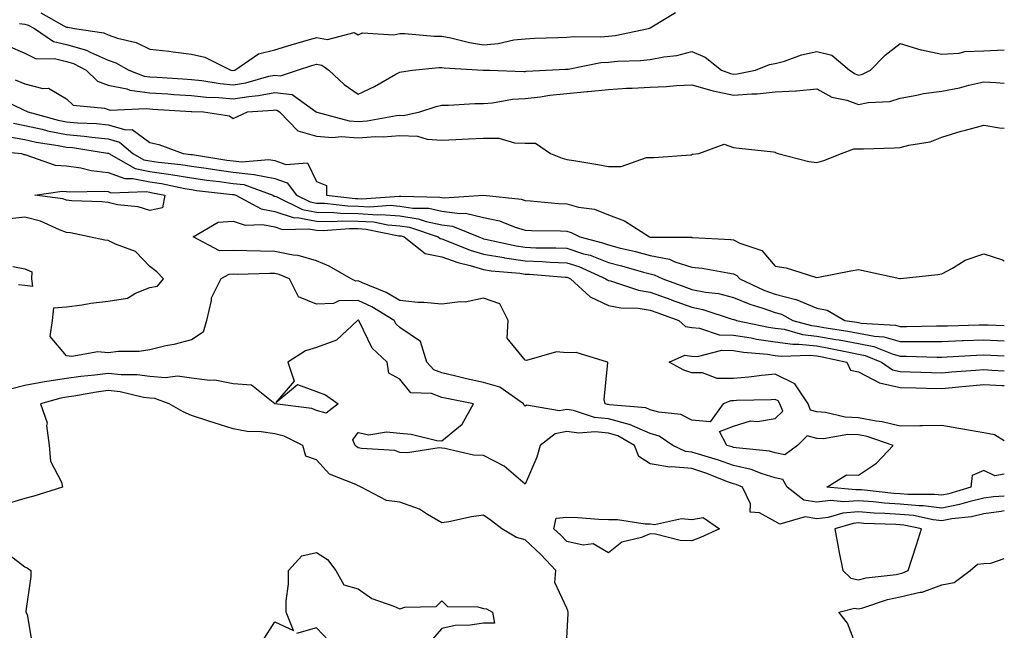
# Model space of a CAD drawing. Units: inches. Extents: x 1037123 to 1039763, y 7223978 to 7226618.
# Drawn here: x 1039527 to 1039763, y 7224838 to 7224984 of the extents above; entities that cross this region are included whole.
import ezdxf

# ---------------------------------------------------------------- set-up
doc = ezdxf.new("R2010")
doc.units = ezdxf.units.IN
doc.header["$MEASUREMENT"] = 0
doc.layers.add('Contour_10377223', color=7, linetype='Continuous', true_color=0x8e85d1)

msp = doc.modelspace()

# ---------------------------------------------------------------- linework, layer by layer
at = {"layer": 'Contour_10377223'}
for points in [[(1039531.88, 7224985.75, 2792), (1039537.41, 7224982.56, 2792), (1039538.05, 7224982.31, 2792), (1039538.4, 7224982.27, 2792), (1039540, 7224981.92, 2792), (1039547.01, 7224980.88, 2792), (1039548.05, 7224980.44, 2792), (1039550.32, 7224979.65, 2792), (1039554.75, 7224978.62, 2792), (1039558.05, 7224977.02, 2792), (1039562.62, 7224976.49, 2792), (1039563.62, 7224976.35, 2792), (1039568.05, 7224975.81, 2792), (1039571.23, 7224975.1, 2792), (1039577.48, 7224971.92, 2792), (1039577.97, 7224971.84, 2792), (1039578.05, 7224971.82, 2792), (1039578.13, 7224971.84, 2792), (1039578.4, 7224971.92, 2792), (1039584.09, 7224975.88, 2792), (1039588.05, 7224976.84, 2792), (1039591.92, 7224978.05, 2792), (1039595.02, 7224978.89, 2792), (1039598.05, 7224979.77, 2792), (1039600.63, 7224979.34, 2792), (1039607.09, 7224980.96, 2792), (1039608.05, 7224980.47, 2792), (1039609.05, 7224980.92, 2792), (1039616.6, 7224980.47, 2792), (1039618.05, 7224980.79, 2792), (1039619.18, 7224980.79, 2792), (1039626.21, 7224980.08, 2792), (1039628.05, 7224980.1, 2792), (1039630.26, 7224979.71, 2792), (1039634.69, 7224978.56, 2792), (1039638.05, 7224978.07, 2792), (1039641.6, 7224978.37, 2792), (1039645.34, 7224979.21, 2792), (1039648.05, 7224979.5, 2792), (1039650.35, 7224979.62, 2792), (1039655.9, 7224979.77, 2792), (1039658.05, 7224979.87, 2792), (1039659.91, 7224980.06, 2792), (1039666.12, 7224979.99, 2792), (1039668.05, 7224980.14, 2792), (1039669.67, 7224980.3, 2792), (1039677.66, 7224981.92, 2792), (1039677.93, 7224982.04, 2792), (1039678.05, 7224982.12, 2792), (1039678.48, 7224982.35, 2792), (1039684.14, 7224985.83, 2792)], [(1039526.78, 7224983.19, 2791), (1039528.05, 7224982.97, 2791), (1039528.89, 7224982.76, 2791), (1039530.37, 7224981.92, 2791), (1039534.98, 7224978.85, 2791), (1039538.05, 7224978.11, 2791), (1039542.85, 7224976.72, 2791), (1039543.73, 7224976.24, 2791), (1039548.05, 7224974.36, 2791), (1039549.87, 7224973.74, 2791), (1039552.99, 7224971.92, 2791), (1039556.66, 7224970.53, 2791), (1039558.05, 7224970.34, 2791), (1039559.73, 7224970.24, 2791), (1039566, 7224969.87, 2791), (1039568.05, 7224969.73, 2791), (1039570.49, 7224969.48, 2791), (1039574.89, 7224968.76, 2791), (1039578.05, 7224968.44, 2791), (1039581.04, 7224968.93, 2791), (1039586.62, 7224970.49, 2791), (1039588.05, 7224970.79, 2791), (1039589.36, 7224970.61, 2791), (1039593.44, 7224971.92, 2791), (1039596.9, 7224973.07, 2791), (1039598.05, 7224973.42, 2791), (1039599.32, 7224973.19, 2791), (1039601, 7224971.92, 2791), (1039604.67, 7224968.54, 2791), (1039608.05, 7224966.18, 2791), (1039611.92, 7224968.05, 2791), (1039617.09, 7224970.96, 2791), (1039618.05, 7224971.47, 2791), (1039618.4, 7224971.57, 2791), (1039621.08, 7224971.92, 2791), (1039627.39, 7224972.58, 2791), (1039628.05, 7224972.58, 2791), (1039628.62, 7224972.49, 2791), (1039638.01, 7224971.96, 2791), (1039638.09, 7224971.96, 2791), (1039639.5, 7224971.92, 2791), (1039647.78, 7224971.65, 2791), (1039648.05, 7224971.67, 2791), (1039648.28, 7224971.69, 2791), (1039653.15, 7224971.92, 2791), (1039657.78, 7224972.19, 2791), (1039658.05, 7224972.21, 2791), (1039658.36, 7224972.23, 2791), (1039666.21, 7224973.76, 2791), (1039668.05, 7224973.91, 2791), (1039670.26, 7224974.13, 2791), (1039675.73, 7224974.24, 2791), (1039678.05, 7224974.52, 2791), (1039681.31, 7224975.18, 2791), (1039684.48, 7224975.49, 2791), (1039688.05, 7224976.45, 2791), (1039691.23, 7224975.1, 2791), (1039695.2, 7224971.92, 2791), (1039697.29, 7224971.16, 2791), (1039698.05, 7224971, 2791), (1039698.91, 7224971.06, 2791), (1039703.36, 7224971.92, 2791), (1039706.64, 7224973.33, 2791), (1039708.05, 7224973.52, 2791), (1039710.28, 7224974.15, 2791), (1039714.32, 7224975.65, 2791), (1039718.05, 7224976.45, 2791), (1039721.66, 7224975.53, 2791), (1039725.9, 7224971.92, 2791), (1039727.21, 7224971.08, 2791), (1039728.05, 7224970.77, 2791), (1039728.99, 7224970.98, 2791), (1039730.94, 7224971.92, 2791), (1039734.44, 7224975.53, 2791), (1039738.05, 7224978.33, 2791), (1039742.95, 7224976.82, 2791), (1039743.15, 7224976.82, 2791), (1039748.05, 7224975.81, 2791), (1039752.15, 7224976.02, 2791), (1039753.56, 7224976.41, 2791), (1039758.05, 7224976.57, 2791), (1039762.95, 7224976.82, 2791), (1039763, 7224976.82, 2791)], [(1039523.95, 7224977.82, 2790), (1039528.05, 7224976, 2790), (1039530.78, 7224974.65, 2790), (1039535.22, 7224974.75, 2790), (1039538.05, 7224974.07, 2790), (1039539.71, 7224973.58, 2790), (1039542.74, 7224971.92, 2790), (1039545.47, 7224969.34, 2790), (1039548.05, 7224968.38, 2790), (1039552.52, 7224967.45, 2790), (1039553.28, 7224967.15, 2790), (1039558.05, 7224966.51, 2790), (1039562.37, 7224966.24, 2790), (1039563.83, 7224966.14, 2790), (1039568.05, 7224965.88, 2790), (1039571.62, 7224965.49, 2790), (1039574.57, 7224965.4, 2790), (1039578.05, 7224965.06, 2790), (1039581.8, 7224965.67, 2790), (1039584.12, 7224965.85, 2790), (1039588.05, 7224966.63, 2790), (1039592.21, 7224966.08, 2790), (1039597.95, 7224961.92, 2790), (1039597.99, 7224961.86, 2790), (1039598.05, 7224961.86, 2790), (1039598.13, 7224961.84, 2790), (1039605.9, 7224959.77, 2790), (1039608.05, 7224959.63, 2790), (1039610.18, 7224959.79, 2790), (1039617.19, 7224961.06, 2790), (1039618.05, 7224961.14, 2790), (1039618.87, 7224961.1, 2790), (1039622.82, 7224961.92, 2790), (1039626.7, 7224963.27, 2790), (1039628.05, 7224963.56, 2790), (1039629.67, 7224963.54, 2790), (1039636.04, 7224963.93, 2790), (1039638.05, 7224963.93, 2790), (1039640.24, 7224964.11, 2790), (1039645, 7224964.97, 2790), (1039648.05, 7224965.18, 2790), (1039651.7, 7224965.57, 2790), (1039654.03, 7224965.94, 2790), (1039658.05, 7224966.33, 2790), (1039662.93, 7224966.8, 2790), (1039663.17, 7224966.8, 2790), (1039668.05, 7224967.35, 2790), (1039672.35, 7224967.62, 2790), (1039673.77, 7224967.64, 2790), (1039678.05, 7224967.9, 2790), (1039681.9, 7224968.07, 2790), (1039684.38, 7224968.25, 2790), (1039688.05, 7224968.44, 2790), (1039692.87, 7224967.1, 2790), (1039693.13, 7224967, 2790), (1039698.05, 7224965.94, 2790), (1039702.42, 7224966.3, 2790), (1039703.69, 7224966.28, 2790), (1039708.05, 7224966.72, 2790), (1039712.99, 7224966.98, 2790), (1039713.15, 7224967.02, 2790), (1039718.05, 7224967.47, 2790), (1039721.62, 7224965.49, 2790), (1039725.24, 7224964.73, 2790), (1039728.05, 7224963.74, 2790), (1039730.35, 7224964.22, 2790), (1039735.57, 7224964.4, 2790), (1039738.05, 7224965.24, 2790), (1039742.05, 7224965.92, 2790), (1039743.58, 7224966.39, 2790), (1039748.05, 7224966.92, 2790), (1039752.25, 7224967.72, 2790), (1039754.51, 7224968.38, 2790), (1039758.05, 7224969.17, 2790), (1039761, 7224968.97, 2790), (1039763, 7224968.82, 2790)], [(1039525.76, 7224969.63, 2789), (1039528.05, 7224968.68, 2789), (1039532.42, 7224967.55, 2789), (1039533.73, 7224967.6, 2789), (1039538.05, 7224965.05, 2789), (1039539.69, 7224963.56, 2789), (1039547.15, 7224962.82, 2789), (1039548.05, 7224962.49, 2789), (1039548.52, 7224962.39, 2789), (1039557.19, 7224962.78, 2789), (1039558.05, 7224962.66, 2789), (1039558.75, 7224962.62, 2789), (1039567.93, 7224962.04, 2789), (1039568.05, 7224962.02, 2789), (1039568.15, 7224962.02, 2789), (1039570.96, 7224961.92, 2789), (1039577.15, 7224961.02, 2789), (1039578.05, 7224960.32, 2789), (1039579.1, 7224960.87, 2789), (1039581.49, 7224961.92, 2789), (1039587.6, 7224962.37, 2789), (1039588.05, 7224962.47, 2789), (1039588.52, 7224962.39, 2789), (1039589.18, 7224961.92, 2789), (1039593.56, 7224957.43, 2789), (1039598.05, 7224956.12, 2789), (1039601.9, 7224955.77, 2789), (1039603.97, 7224956, 2789), (1039608.05, 7224955.75, 2789), (1039612.15, 7224956.02, 2789), (1039614.03, 7224955.94, 2789), (1039618.05, 7224956.28, 2789), (1039622.23, 7224956.1, 2789), (1039624.59, 7224955.38, 2789), (1039628.05, 7224955.14, 2789), (1039631.45, 7224955.32, 2789), (1039634.51, 7224955.46, 2789), (1039638.05, 7224955.65, 2789), (1039641.74, 7224955.61, 2789), (1039645.49, 7224954.48, 2789), (1039648.05, 7224954.42, 2789), (1039650.53, 7224954.4, 2789), (1039654.12, 7224951.92, 2789), (1039656.98, 7224950.85, 2789), (1039658.05, 7224950.55, 2789), (1039659.71, 7224950.26, 2789), (1039665.47, 7224949.34, 2789), (1039668.05, 7224948.87, 2789), (1039671.12, 7224948.85, 2789), (1039677.15, 7224951.02, 2789), (1039678.05, 7224951.02, 2789), (1039678.97, 7224951, 2789), (1039687.8, 7224951.67, 2789), (1039688.05, 7224951.67, 2789), (1039688.21, 7224951.76, 2789), (1039689.77, 7224951.92, 2789), (1039695.78, 7224954.19, 2789), (1039698.05, 7224953.4, 2789), (1039699.4, 7224953.27, 2789), (1039707.64, 7224952.33, 2789), (1039708.05, 7224952.29, 2789), (1039708.25, 7224952.12, 2789), (1039708.67, 7224951.92, 2789), (1039716.14, 7224950.01, 2789), (1039718.05, 7224949.77, 2789), (1039719.73, 7224950.24, 2789), (1039723.91, 7224951.92, 2789), (1039726.92, 7224953.05, 2789), (1039728.05, 7224953.05, 2789), (1039729.22, 7224953.09, 2789), (1039736.66, 7224953.31, 2789), (1039738.05, 7224953.37, 2789), (1039740.06, 7224953.93, 2789), (1039745.2, 7224954.77, 2789), (1039748.05, 7224955.87, 2789), (1039752.64, 7224957.33, 2789), (1039753.67, 7224957.55, 2789), (1039758.05, 7224958.74, 2789), (1039761.82, 7224958.15, 2789), (1039763, 7224958.03, 2789)], [(1039521.49, 7224965.36, 2788), (1039527.41, 7224962.56, 2788), (1039528.05, 7224962.29, 2788), (1039528.34, 7224962.21, 2788), (1039528.75, 7224961.92, 2788), (1039536.06, 7224959.93, 2788), (1039538.05, 7224959.54, 2788), (1039540.67, 7224959.3, 2788), (1039545.26, 7224959.13, 2788), (1039548.05, 7224958.83, 2788), (1039552.31, 7224957.66, 2788), (1039553.85, 7224957.72, 2788), (1039558.05, 7224954.63, 2788), (1039560.24, 7224954.11, 2788), (1039566.08, 7224951.92, 2788), (1039567.87, 7224951.74, 2788), (1039568.05, 7224951.71, 2788), (1039568.28, 7224951.69, 2788), (1039576.51, 7224950.38, 2788), (1039578.05, 7224950.18, 2788), (1039580.02, 7224949.95, 2788), (1039586.62, 7224950.49, 2788), (1039588.05, 7224950.24, 2788), (1039590.69, 7224949.28, 2788), (1039595.88, 7224949.75, 2788), (1039598.05, 7224945.24, 2788), (1039600.43, 7224944.3, 2788), (1039600.39, 7224941.92, 2788), (1039607.29, 7224941.16, 2788), (1039608.05, 7224941.14, 2788), (1039608.89, 7224941.08, 2788), (1039617.87, 7224941.74, 2788), (1039618.05, 7224941.72, 2788), (1039618.28, 7224941.69, 2788), (1039627.64, 7224941.51, 2788), (1039628.05, 7224941.41, 2788), (1039628.64, 7224941.33, 2788), (1039638.05, 7224941.92, 2788), (1039647.09, 7224940.96, 2788), (1039648.05, 7224940.67, 2788), (1039649.38, 7224940.59, 2788), (1039656.08, 7224939.95, 2788), (1039658.05, 7224939.85, 2788), (1039660.88, 7224939.09, 2788), (1039664.73, 7224938.6, 2788), (1039668.05, 7224937.27, 2788), (1039671.94, 7224935.81, 2788), (1039677.91, 7224931.92, 2788), (1039678.03, 7224931.9, 2788), (1039678.05, 7224931.88, 2788), (1039678.09, 7224931.88, 2788), (1039687.97, 7224931.84, 2788), (1039688.05, 7224931.8, 2788), (1039688.19, 7224931.78, 2788), (1039697.41, 7224931.28, 2788), (1039698.05, 7224931.2, 2788), (1039699.55, 7224930.42, 2788), (1039704.85, 7224928.72, 2788), (1039708.05, 7224924.93, 2788), (1039710.67, 7224924.54, 2788), (1039717.68, 7224922.29, 2788), (1039718.05, 7224922.21, 2788), (1039718.42, 7224922.29, 2788), (1039726.19, 7224923.78, 2788), (1039728.05, 7224924.13, 2788), (1039729.83, 7224923.7, 2788), (1039737.97, 7224922, 2788), (1039738.05, 7224921.98, 2788), (1039738.13, 7224922, 2788), (1039747.07, 7224922.9, 2788), (1039748.05, 7224923.09, 2788), (1039750.55, 7224924.42, 2788), (1039753.64, 7224926.33, 2788), (1039758.05, 7224927.92, 2788), (1039762.56, 7224926.43, 2788), (1039763, 7224926.24, 2788)], [(1039525.34, 7224959.21, 2787), (1039528.05, 7224958.7, 2787), (1039532.19, 7224957.78, 2787), (1039533.54, 7224957.41, 2787), (1039538.05, 7224956.51, 2787), (1039542.27, 7224956.14, 2787), (1039544.12, 7224955.85, 2787), (1039548.05, 7224955.44, 2787), (1039550.8, 7224954.67, 2787), (1039554.01, 7224951.92, 2787), (1039556.59, 7224950.46, 2787), (1039558.05, 7224950.16, 2787), (1039560.1, 7224949.87, 2787), (1039565.45, 7224949.32, 2787), (1039568.05, 7224948.89, 2787), (1039571.57, 7224948.4, 2787), (1039574.14, 7224948.01, 2787), (1039578.05, 7224947.49, 2787), (1039583.03, 7224946.9, 2787), (1039583.09, 7224946.88, 2787), (1039588.05, 7224945.96, 2787), (1039591.02, 7224944.89, 2787), (1039593.26, 7224941.92, 2787), (1039596.47, 7224940.34, 2787), (1039598.05, 7224940.05, 2787), (1039599.96, 7224940.01, 2787), (1039605.51, 7224939.38, 2787), (1039608.05, 7224939.34, 2787), (1039610.78, 7224939.19, 2787), (1039615.67, 7224939.54, 2787), (1039618.05, 7224939.34, 2787), (1039621.1, 7224938.87, 2787), (1039624.94, 7224938.81, 2787), (1039628.05, 7224938.15, 2787), (1039632.44, 7224937.53, 2787), (1039633.73, 7224937.6, 2787), (1039638.05, 7224936.63, 2787), (1039641.92, 7224935.79, 2787), (1039645.71, 7224934.26, 2787), (1039648.05, 7224933.58, 2787), (1039649.61, 7224933.48, 2787), (1039656.59, 7224933.38, 2787), (1039658.05, 7224933.31, 2787), (1039659.14, 7224933.01, 2787), (1039661.21, 7224931.92, 2787), (1039666.66, 7224930.53, 2787), (1039668.05, 7224930.01, 2787), (1039670.63, 7224929.34, 2787), (1039674.55, 7224928.42, 2787), (1039678.05, 7224927.49, 2787), (1039682.7, 7224926.57, 2787), (1039684.01, 7224925.96, 2787), (1039688.05, 7224924.69, 2787), (1039690.55, 7224924.42, 2787), (1039696.68, 7224923.29, 2787), (1039698.05, 7224923.11, 2787), (1039698.83, 7224922.7, 2787), (1039699.55, 7224921.92, 2787), (1039705.32, 7224919.19, 2787), (1039708.05, 7224918.23, 2787), (1039713.03, 7224916.94, 2787), (1039713.07, 7224916.94, 2787), (1039718.05, 7224914.85, 2787), (1039720.51, 7224914.38, 2787), (1039724.75, 7224911.92, 2787), (1039727.62, 7224911.49, 2787), (1039728.05, 7224911.41, 2787), (1039728.69, 7224911.28, 2787), (1039736.88, 7224910.75, 2787), (1039738.05, 7224910.42, 2787), (1039739.55, 7224910.42, 2787), (1039746.7, 7224910.57, 2787), (1039748.05, 7224910.57, 2787), (1039749.34, 7224910.63, 2787), (1039756.96, 7224910.83, 2787), (1039758.05, 7224910.87, 2787), (1039759.16, 7224910.81, 2787), (1039763, 7224910.65, 2787)], [(1039523.93, 7224956.04, 2786), (1039528.05, 7224955.28, 2786), (1039530.78, 7224954.65, 2786), (1039536.1, 7224953.87, 2786), (1039538.05, 7224953.48, 2786), (1039539.5, 7224953.37, 2786), (1039547.91, 7224952.06, 2786), (1039548.05, 7224952.04, 2786), (1039548.15, 7224952.02, 2786), (1039548.25, 7224951.92, 2786), (1039554.51, 7224948.38, 2786), (1039558.05, 7224947.66, 2786), (1039563.05, 7224946.92, 2786), (1039568.05, 7224946.1, 2786), (1039571.7, 7224945.57, 2786), (1039574.73, 7224945.24, 2786), (1039578.05, 7224944.79, 2786), (1039580.63, 7224944.5, 2786), (1039587.56, 7224941.92, 2786), (1039587.87, 7224941.74, 2786), (1039588.05, 7224941.72, 2786), (1039588.34, 7224941.63, 2786), (1039594.63, 7224938.5, 2786), (1039598.05, 7224937.88, 2786), (1039602.17, 7224937.8, 2786), (1039603.75, 7224937.62, 2786), (1039608.05, 7224937.55, 2786), (1039612.7, 7224937.27, 2786), (1039613.46, 7224937.33, 2786), (1039618.05, 7224936.98, 2786), (1039622.42, 7224936.3, 2786), (1039624.32, 7224935.65, 2786), (1039628.05, 7224934.87, 2786), (1039630.63, 7224934.5, 2786), (1039636.98, 7224931.92, 2786), (1039637.74, 7224931.61, 2786), (1039638.05, 7224931.51, 2786), (1039638.54, 7224931.43, 2786), (1039645.9, 7224929.77, 2786), (1039648.05, 7224929.46, 2786), (1039650.63, 7224929.34, 2786), (1039655.45, 7224929.32, 2786), (1039658.05, 7224929.21, 2786), (1039662.05, 7224927.92, 2786), (1039663.66, 7224927.53, 2786), (1039668.05, 7224925.83, 2786), (1039671.16, 7224925.03, 2786), (1039676.47, 7224923.5, 2786), (1039678.05, 7224923.07, 2786), (1039679.01, 7224922.88, 2786), (1039681.06, 7224921.92, 2786), (1039686.16, 7224920.03, 2786), (1039688.05, 7224919.32, 2786), (1039691.29, 7224918.68, 2786), (1039694.46, 7224918.33, 2786), (1039698.05, 7224917.43, 2786), (1039701.94, 7224915.81, 2786), (1039705.1, 7224914.87, 2786), (1039708.05, 7224913.83, 2786), (1039709.57, 7224913.44, 2786), (1039712.31, 7224911.92, 2786), (1039716.78, 7224910.65, 2786), (1039718.05, 7224910.51, 2786), (1039719.75, 7224910.22, 2786), (1039725.49, 7224909.36, 2786), (1039728.05, 7224908.87, 2786), (1039731.86, 7224908.11, 2786), (1039734.1, 7224907.97, 2786), (1039738.05, 7224906.86, 2786), (1039742.99, 7224906.86, 2786), (1039743.13, 7224906.84, 2786), (1039748.05, 7224906.84, 2786), (1039752.91, 7224907.06, 2786), (1039753.19, 7224907.06, 2786), (1039758.05, 7224907.27, 2786), (1039762.93, 7224907.04, 2786), (1039763, 7224907.03, 2786)], [(1039518.91, 7224952.78, 2785), (1039527.29, 7224951.92, 2785), (1039527.85, 7224951.72, 2785), (1039528.05, 7224951.71, 2785), (1039528.3, 7224951.67, 2785), (1039535.32, 7224949.19, 2785), (1039538.05, 7224948.97, 2785), (1039541.47, 7224948.5, 2785), (1039543.99, 7224947.86, 2785), (1039548.05, 7224947.43, 2785), (1039552.05, 7224945.92, 2785), (1039553.99, 7224945.98, 2785), (1039558.05, 7224945.14, 2785), (1039560.86, 7224944.73, 2785), (1039566.43, 7224943.54, 2785), (1039568.05, 7224943.29, 2785), (1039569.24, 7224943.11, 2785), (1039577.85, 7224942.12, 2785), (1039578.05, 7224942.1, 2785), (1039578.21, 7224942.08, 2785), (1039578.64, 7224941.92, 2785), (1039584.79, 7224938.66, 2785), (1039588.05, 7224938.01, 2785), (1039592.68, 7224936.55, 2785), (1039593.4, 7224936.57, 2785), (1039598.05, 7224935.71, 2785), (1039601.76, 7224935.63, 2785), (1039604.16, 7224935.81, 2785), (1039608.05, 7224935.75, 2785), (1039611.66, 7224935.53, 2785), (1039615.16, 7224934.81, 2785), (1039618.05, 7224934.6, 2785), (1039620.37, 7224934.24, 2785), (1039627.21, 7224931.92, 2785), (1039627.68, 7224931.55, 2785), (1039628.05, 7224931.49, 2785), (1039628.73, 7224931.24, 2785), (1039634.91, 7224928.78, 2785), (1039638.05, 7224927.82, 2785), (1039642.99, 7224926.98, 2785), (1039643.09, 7224926.96, 2785), (1039648.05, 7224926.24, 2785), (1039652.19, 7224926.06, 2785), (1039654.05, 7224925.92, 2785), (1039658.05, 7224925.75, 2785), (1039660.94, 7224924.81, 2785), (1039667.46, 7224921.92, 2785), (1039667.78, 7224921.65, 2785), (1039668.05, 7224921.51, 2785), (1039668.56, 7224921.41, 2785), (1039675.28, 7224919.15, 2785), (1039678.05, 7224918.72, 2785), (1039683.03, 7224916.9, 2785), (1039683.11, 7224916.86, 2785), (1039688.05, 7224915.08, 2785), (1039690.69, 7224914.56, 2785), (1039697.74, 7224912.23, 2785), (1039698.05, 7224912.15, 2785), (1039698.23, 7224912.1, 2785), (1039698.79, 7224911.92, 2785), (1039706.43, 7224910.3, 2785), (1039708.05, 7224910.08, 2785), (1039710.2, 7224909.77, 2785), (1039714.63, 7224908.5, 2785), (1039718.05, 7224908.15, 2785), (1039722.62, 7224907.35, 2785), (1039723.36, 7224907.23, 2785), (1039728.05, 7224906.35, 2785), (1039731.74, 7224905.61, 2785), (1039736.12, 7224903.85, 2785), (1039738.05, 7224903.31, 2785), (1039739.44, 7224903.31, 2785), (1039746.86, 7224903.11, 2785), (1039748.05, 7224903.11, 2785), (1039749.3, 7224903.17, 2785), (1039756.37, 7224903.6, 2785), (1039758.05, 7224903.68, 2785), (1039759.73, 7224903.6, 2785), (1039763, 7224903.41, 2785)], [(1039763, 7224869.75, 2785), (1039760.41, 7224869.56, 2785), (1039758.05, 7224869.22, 2785), (1039754.53, 7224868.4, 2785), (1039752.27, 7224867.7, 2785), (1039748.05, 7224866.88, 2785), (1039743.54, 7224867.41, 2785), (1039742.56, 7224867.41, 2785), (1039738.05, 7224867.82, 2785), (1039734.22, 7224868.09, 2785), (1039731.6, 7224868.37, 2785), (1039728.05, 7224868.62, 2785), (1039724.48, 7224868.35, 2785), (1039721.31, 7224868.66, 2785), (1039718.05, 7224868.27, 2785), (1039714.91, 7224868.78, 2785), (1039710.94, 7224871.92, 2785), (1039709.89, 7224873.76, 2785), (1039708.05, 7224874.15, 2785), (1039704.89, 7224875.08, 2785), (1039702.27, 7224876.14, 2785), (1039698.05, 7224877.06, 2785), (1039694.48, 7224878.35, 2785), (1039690.43, 7224879.54, 2785), (1039688.05, 7224880.32, 2785), (1039686.57, 7224880.44, 2785), (1039683.5, 7224881.92, 2785), (1039680.22, 7224884.09, 2785), (1039678.05, 7224884.73, 2785), (1039673.07, 7224886.94, 2785), (1039673.03, 7224886.94, 2785), (1039668.05, 7224888.27, 2785), (1039664.73, 7224888.6, 2785), (1039659.69, 7224890.28, 2785), (1039658.05, 7224890.53, 2785), (1039656.31, 7224890.18, 2785), (1039648.4, 7224891.57, 2785), (1039648.05, 7224891.35, 2785), (1039647.74, 7224891.61, 2785), (1039647.64, 7224891.92, 2785), (1039641.98, 7224895.85, 2785), (1039638.05, 7224896.98, 2785), (1039633.99, 7224897.86, 2785), (1039631.45, 7224898.52, 2785), (1039628.05, 7224899.32, 2785), (1039626.16, 7224900.03, 2785), (1039624.5, 7224901.92, 2785), (1039623.01, 7224906.88, 2785), (1039618.05, 7224910.2, 2785), (1039617.17, 7224911.04, 2785), (1039616.62, 7224911.92, 2785), (1039611.29, 7224915.16, 2785), (1039608.05, 7224916.67, 2785), (1039603.36, 7224916.61, 2785), (1039602.11, 7224915.98, 2785), (1039598.05, 7224915.83, 2785), (1039593.67, 7224917.55, 2785), (1039591.51, 7224921.92, 2785), (1039589.09, 7224922.96, 2785), (1039588.05, 7224923.17, 2785), (1039586.8, 7224923.17, 2785), (1039579.09, 7224922.96, 2785), (1039578.05, 7224922.97, 2785), (1039577.01, 7224922.96, 2785), (1039575.1, 7224921.92, 2785), (1039572.76, 7224917.21, 2785), (1039572.78, 7224916.65, 2785), (1039571.68, 7224911.92, 2785), (1039570.86, 7224909.11, 2785), (1039568.05, 7224907.25, 2785), (1039563.81, 7224906.16, 2785), (1039561.9, 7224905.77, 2785), (1039558.05, 7224904.87, 2785), (1039555.49, 7224904.48, 2785), (1039550.55, 7224904.42, 2785), (1039548.05, 7224904.13, 2785), (1039545.61, 7224904.36, 2785), (1039539.36, 7224903.23, 2785), (1039538.05, 7224903.44, 2785), (1039534.16, 7224908.03, 2785), (1039534.69, 7224911.92, 2785), (1039535.04, 7224914.93, 2785), (1039538.05, 7224915.2, 2785), (1039541.78, 7224915.65, 2785), (1039543.89, 7224916.08, 2785), (1039548.05, 7224916.51, 2785), (1039552.72, 7224917.25, 2785), (1039554.59, 7224918.46, 2785), (1039558.05, 7224919.81, 2785), (1039559.85, 7224920.12, 2785), (1039561.31, 7224921.92, 2785), (1039559.71, 7224923.58, 2785), (1039558.05, 7224924.87, 2785), (1039554.59, 7224928.46, 2785), (1039549.79, 7224930.18, 2785), (1039548.05, 7224931.08, 2785), (1039547.29, 7224931.16, 2785), (1039543.46, 7224931.92, 2785), (1039539.03, 7224932.9, 2785), (1039538.05, 7224933.01, 2785), (1039536.37, 7224933.6, 2785), (1039531.82, 7224935.69, 2785), (1039528.05, 7224936.65, 2785), (1039523.77, 7224936.2, 2785)], [(1039763, 7224875.01, 2784), (1039760.76, 7224874.63, 2784), (1039758.05, 7224875.85, 2784), (1039755.32, 7224874.65, 2784), (1039755, 7224871.92, 2784), (1039749.69, 7224870.28, 2784), (1039748.05, 7224869.97, 2784), (1039746.29, 7224870.16, 2784), (1039739.85, 7224870.12, 2784), (1039738.05, 7224870.3, 2784), (1039736.53, 7224870.4, 2784), (1039728.75, 7224871.22, 2784), (1039728.05, 7224871.28, 2784), (1039727.35, 7224871.22, 2784), (1039720.47, 7224871.92, 2784), (1039725.14, 7224874.83, 2784), (1039728.05, 7224874.77, 2784), (1039732.31, 7224877.66, 2784), (1039736.33, 7224881.92, 2784), (1039730.14, 7224884.01, 2784), (1039728.05, 7224884.42, 2784), (1039725.45, 7224884.52, 2784), (1039719.61, 7224883.48, 2784), (1039718.05, 7224883.56, 2784), (1039715.73, 7224884.24, 2784), (1039713.4, 7224881.92, 2784), (1039710.34, 7224879.63, 2784), (1039708.05, 7224880.14, 2784), (1039706.68, 7224880.55, 2784), (1039698.67, 7224881.3, 2784), (1039698.05, 7224881.43, 2784), (1039697.7, 7224881.57, 2784), (1039696.47, 7224881.92, 2784), (1039694.69, 7224885.28, 2784), (1039698.05, 7224886.55, 2784), (1039702.15, 7224887.82, 2784), (1039703.77, 7224887.64, 2784), (1039708.05, 7224888.33, 2784), (1039709.85, 7224890.12, 2784), (1039709.18, 7224891.92, 2784), (1039708.73, 7224892.6, 2784), (1039708.05, 7224892.94, 2784), (1039707.11, 7224892.86, 2784), (1039698.79, 7224892.66, 2784), (1039698.05, 7224892.6, 2784), (1039697.37, 7224892.6, 2784), (1039695.59, 7224891.92, 2784), (1039692.44, 7224887.53, 2784), (1039688.05, 7224887.94, 2784), (1039685.43, 7224889.3, 2784), (1039680.12, 7224889.85, 2784), (1039678.05, 7224890.47, 2784), (1039677.03, 7224890.9, 2784), (1039668.34, 7224891.63, 2784), (1039668.05, 7224891.71, 2784), (1039667.85, 7224891.72, 2784), (1039667.27, 7224891.92, 2784), (1039667.01, 7224892.96, 2784), (1039667.91, 7224901.78, 2784), (1039667.8, 7224901.92, 2784), (1039660.34, 7224904.21, 2784), (1039658.05, 7224904.13, 2784), (1039655.59, 7224904.38, 2784), (1039648.38, 7224902.25, 2784), (1039648.05, 7224902.35, 2784), (1039643.79, 7224907.66, 2784), (1039643.97, 7224911.92, 2784), (1039641.98, 7224915.85, 2784), (1039638.05, 7224917.23, 2784), (1039633.66, 7224916.31, 2784), (1039632.52, 7224916.39, 2784), (1039628.05, 7224915.79, 2784), (1039623.77, 7224916.2, 2784), (1039622.37, 7224916.24, 2784), (1039618.05, 7224916.71, 2784), (1039614.71, 7224918.58, 2784), (1039609.07, 7224920.9, 2784), (1039608.05, 7224921.37, 2784), (1039607.48, 7224921.35, 2784), (1039606.31, 7224921.92, 2784), (1039601.08, 7224924.95, 2784), (1039598.05, 7224926.2, 2784), (1039593.64, 7224927.51, 2784), (1039592.39, 7224927.58, 2784), (1039588.05, 7224928.48, 2784), (1039584.63, 7224928.5, 2784), (1039581.33, 7224928.64, 2784), (1039578.05, 7224928.66, 2784), (1039574.75, 7224928.62, 2784), (1039568.48, 7224931.92, 2784), (1039574.46, 7224935.51, 2784), (1039578.05, 7224935.73, 2784), (1039580.88, 7224934.75, 2784), (1039585.08, 7224934.89, 2784), (1039588.05, 7224934.32, 2784), (1039589.87, 7224933.74, 2784), (1039596.08, 7224933.89, 2784), (1039598.05, 7224933.54, 2784), (1039599.63, 7224933.5, 2784), (1039605.98, 7224933.99, 2784), (1039608.05, 7224933.95, 2784), (1039609.96, 7224933.83, 2784), (1039617.74, 7224932.23, 2784), (1039618.05, 7224932.21, 2784), (1039618.3, 7224932.17, 2784), (1039619.07, 7224931.92, 2784), (1039624.09, 7224927.96, 2784), (1039628.05, 7224927.19, 2784), (1039631.94, 7224925.81, 2784), (1039634.91, 7224925.06, 2784), (1039638.05, 7224924.11, 2784), (1039639.92, 7224923.8, 2784), (1039646.76, 7224923.21, 2784), (1039648.05, 7224923.03, 2784), (1039649.1, 7224922.97, 2784), (1039657.66, 7224922.31, 2784), (1039658.05, 7224922.29, 2784), (1039658.32, 7224922.19, 2784), (1039658.95, 7224921.92, 2784), (1039663.67, 7224917.55, 2784), (1039668.05, 7224915.51, 2784), (1039671.02, 7224914.89, 2784), (1039675.14, 7224914.83, 2784), (1039678.05, 7224914.4, 2784), (1039679.87, 7224913.74, 2784), (1039684.96, 7224911.92, 2784), (1039686.55, 7224910.42, 2784), (1039688.05, 7224910.18, 2784), (1039689.91, 7224910.06, 2784), (1039694.61, 7224908.48, 2784), (1039698.05, 7224908.38, 2784), (1039702.27, 7224907.7, 2784), (1039703.56, 7224907.43, 2784), (1039708.05, 7224906.8, 2784), (1039712.31, 7224906.18, 2784), (1039713.73, 7224906.24, 2784), (1039718.05, 7224905.79, 2784), (1039721.33, 7224905.2, 2784), (1039725.71, 7224904.26, 2784), (1039728.05, 7224903.81, 2784), (1039729.63, 7224903.5, 2784), (1039733.58, 7224901.92, 2784), (1039736.16, 7224900.03, 2784), (1039738.05, 7224899.62, 2784), (1039740.41, 7224899.56, 2784), (1039745.55, 7224899.42, 2784), (1039748.05, 7224899.34, 2784), (1039750.39, 7224899.58, 2784), (1039756.06, 7224899.93, 2784), (1039758.05, 7224900.1, 2784), (1039759.98, 7224899.99, 2784), (1039763, 7224899.81, 2784)], [(1039525.16, 7224924.81, 2785), (1039528.05, 7224924.26, 2785), (1039529.71, 7224923.58, 2785), (1039529.67, 7224921.92, 2785), (1039529.92, 7224920.05, 2785), (1039528.05, 7224920.26, 2785), (1039526.57, 7224920.44, 2785)], [(1039763, 7224866.23, 2786), (1039762.21, 7224866.08, 2786), (1039758.05, 7224865.49, 2786), (1039755.16, 7224864.81, 2786), (1039750.41, 7224864.28, 2786), (1039748.05, 7224863.81, 2786), (1039745.9, 7224864.07, 2786), (1039741.19, 7224865.06, 2786), (1039738.05, 7224865.36, 2786), (1039734.36, 7224865.61, 2786), (1039731.82, 7224865.69, 2786), (1039728.05, 7224865.96, 2786), (1039724.3, 7224865.67, 2786), (1039720.76, 7224864.63, 2786), (1039718.05, 7224864.32, 2786), (1039715.2, 7224864.77, 2786), (1039709.14, 7224863.01, 2786), (1039708.05, 7224863.62, 2786), (1039704.26, 7224865.71, 2786), (1039702.05, 7224865.92, 2786), (1039702.09, 7224867.88, 2786), (1039700.2, 7224871.92, 2786), (1039698.67, 7224872.55, 2786), (1039698.05, 7224872.66, 2786), (1039696.86, 7224873.11, 2786), (1039691.41, 7224875.28, 2786), (1039688.05, 7224876.37, 2786), (1039683.21, 7224876.76, 2786), (1039682.78, 7224876.65, 2786), (1039678.05, 7224877.49, 2786), (1039675.35, 7224879.22, 2786), (1039674.26, 7224881.92, 2786), (1039670.34, 7224884.21, 2786), (1039668.05, 7224884.81, 2786), (1039664.83, 7224885.14, 2786), (1039660.96, 7224884.83, 2786), (1039658.05, 7224885.28, 2786), (1039655.26, 7224884.71, 2786), (1039651.64, 7224881.92, 2786), (1039650.86, 7224879.11, 2786), (1039648.05, 7224872.6, 2786), (1039643.07, 7224876.94, 2786), (1039643.03, 7224876.94, 2786), (1039638.05, 7224879.46, 2786), (1039635.69, 7224879.56, 2786), (1039628.77, 7224881.2, 2786), (1039628.05, 7224881.26, 2786), (1039627.44, 7224881.31, 2786), (1039619.83, 7224880.14, 2786), (1039618.05, 7224880.24, 2786), (1039616.8, 7224880.67, 2786), (1039608.81, 7224881.16, 2786), (1039608.05, 7224881.33, 2786), (1039607.68, 7224881.55, 2786), (1039607.31, 7224881.92, 2786), (1039606.76, 7224883.21, 2786), (1039608.05, 7224884.97, 2786), (1039610.55, 7224884.42, 2786), (1039614.79, 7224885.18, 2786), (1039618.05, 7224884.83, 2786), (1039620.76, 7224884.63, 2786), (1039626.88, 7224883.09, 2786), (1039628.05, 7224882.97, 2786), (1039632.99, 7224886.98, 2786), (1039635.69, 7224891.92, 2786), (1039629.28, 7224893.15, 2786), (1039628.05, 7224893.44, 2786), (1039625.61, 7224894.36, 2786), (1039620.63, 7224894.5, 2786), (1039618.05, 7224897.84, 2786), (1039615.37, 7224899.24, 2786), (1039615, 7224901.92, 2786), (1039611.41, 7224905.28, 2786), (1039608.28, 7224911.69, 2786), (1039608.15, 7224911.92, 2786), (1039608.09, 7224911.96, 2786), (1039608.05, 7224911.98, 2786), (1039607.99, 7224911.98, 2786), (1039607.89, 7224911.92, 2786), (1039602.82, 7224907.15, 2786), (1039598.05, 7224905.4, 2786), (1039595.37, 7224904.6, 2786), (1039591.14, 7224901.92, 2786), (1039592.68, 7224897.29, 2786), (1039588.3, 7224892.17, 2786), (1039593.44, 7224896.53, 2786), (1039598.05, 7224894.83, 2786), (1039600.2, 7224894.07, 2786), (1039603.21, 7224891.92, 2786), (1039600.34, 7224889.63, 2786), (1039598.05, 7224890.3, 2786), (1039596.88, 7224890.75, 2786), (1039588.05, 7224891.92, 2786), (1039588.03, 7224891.92, 2786), (1039582.46, 7224896.33, 2786), (1039578.05, 7224896.72, 2786), (1039573.66, 7224897.53, 2786), (1039572.48, 7224897.49, 2786), (1039568.05, 7224898.05, 2786), (1039564.65, 7224898.52, 2786), (1039561.84, 7224898.13, 2786), (1039558.05, 7224898.44, 2786), (1039554.98, 7224898.85, 2786), (1039551.16, 7224898.81, 2786), (1039548.05, 7224899.15, 2786), (1039544.87, 7224898.74, 2786), (1039541.53, 7224898.44, 2786), (1039538.05, 7224897.96, 2786), (1039533.36, 7224897.23, 2786), (1039532.78, 7224897.19, 2786), (1039528.05, 7224896.3, 2786), (1039524.59, 7224895.38, 2786)], [(1039763, 7224883, 2783), (1039760.61, 7224884.48, 2783), (1039758.05, 7224884.95, 2783), (1039754.4, 7224885.57, 2783), (1039752.09, 7224885.96, 2783), (1039748.05, 7224886.67, 2783), (1039743.38, 7224886.59, 2783), (1039742.72, 7224886.59, 2783), (1039738.05, 7224886.51, 2783), (1039733.71, 7224887.58, 2783), (1039732.25, 7224887.72, 2783), (1039728.05, 7224888.54, 2783), (1039724.79, 7224888.66, 2783), (1039720.14, 7224889.83, 2783), (1039718.05, 7224889.95, 2783), (1039716.53, 7224890.4, 2783), (1039715.94, 7224891.92, 2783), (1039712.78, 7224896.65, 2783), (1039708.05, 7224898.97, 2783), (1039704.83, 7224898.7, 2783), (1039701.72, 7224898.25, 2783), (1039698.05, 7224897.96, 2783), (1039694.1, 7224897.97, 2783), (1039690.63, 7224899.34, 2783), (1039688.05, 7224899.36, 2783), (1039686.12, 7224899.99, 2783), (1039682.58, 7224901.92, 2783), (1039686.37, 7224903.6, 2783), (1039688.05, 7224903.35, 2783), (1039689.4, 7224903.27, 2783), (1039695.22, 7224904.75, 2783), (1039698.05, 7224904.67, 2783), (1039700.41, 7224904.28, 2783), (1039706.19, 7224903.78, 2783), (1039708.05, 7224903.52, 2783), (1039709.44, 7224903.31, 2783), (1039716.37, 7224903.6, 2783), (1039718.05, 7224903.42, 2783), (1039719.32, 7224903.19, 2783), (1039725.24, 7224901.92, 2783), (1039726.08, 7224899.95, 2783), (1039728.05, 7224899.6, 2783), (1039733.03, 7224896.9, 2783), (1039733.05, 7224896.92, 2783), (1039738.05, 7224895.83, 2783), (1039741.86, 7224895.73, 2783), (1039744.3, 7224895.67, 2783), (1039748.05, 7224895.57, 2783), (1039752.07, 7224895.94, 2783), (1039753.81, 7224896.16, 2783), (1039758.05, 7224896.55, 2783), (1039762.42, 7224896.3, 2783), (1039763, 7224896.26, 2783)], [(1039658.05, 7224835.63, 2787), (1039658.4, 7224841.57, 2787), (1039658.36, 7224841.92, 2787), (1039658.32, 7224842.19, 2787), (1039658.05, 7224842.82, 2787), (1039655.16, 7224849.03, 2787), (1039655.41, 7224851.92, 2787), (1039651.86, 7224855.73, 2787), (1039648.05, 7224859.26, 2787), (1039645.96, 7224859.83, 2787), (1039642.44, 7224861.92, 2787), (1039639.98, 7224863.85, 2787), (1039638.05, 7224865.16, 2787), (1039635.22, 7224864.75, 2787), (1039629.73, 7224863.6, 2787), (1039628.05, 7224863.33, 2787), (1039624.67, 7224865.3, 2787), (1039622.76, 7224866.63, 2787), (1039618.05, 7224868.27, 2787), (1039614.83, 7224868.7, 2787), (1039608.73, 7224871.92, 2787), (1039608.26, 7224872.13, 2787), (1039608.05, 7224872.19, 2787), (1039607.44, 7224872.53, 2787), (1039601.16, 7224875.03, 2787), (1039598.05, 7224878.42, 2787), (1039595.47, 7224879.34, 2787), (1039594.73, 7224881.92, 2787), (1039590.24, 7224884.11, 2787), (1039588.05, 7224884.69, 2787), (1039584.79, 7224885.18, 2787), (1039581.37, 7224885.24, 2787), (1039578.05, 7224885.9, 2787), (1039573.48, 7224887.35, 2787), (1039572.23, 7224887.74, 2787), (1039568.05, 7224889.05, 2787), (1039566.08, 7224889.95, 2787), (1039562.7, 7224891.92, 2787), (1039559.26, 7224893.13, 2787), (1039558.05, 7224893.23, 2787), (1039556.53, 7224893.44, 2787), (1039550.9, 7224894.77, 2787), (1039548.05, 7224895.06, 2787), (1039545.26, 7224894.71, 2787), (1039539.85, 7224893.72, 2787), (1039538.05, 7224893.46, 2787), (1039536.72, 7224893.25, 2787), (1039531.8, 7224891.92, 2787), (1039533.42, 7224887.29, 2787), (1039533.28, 7224886.69, 2787), (1039533.93, 7224881.92, 2787), (1039534.26, 7224878.13, 2787), (1039536.86, 7224873.11, 2787), (1039537.09, 7224871.92, 2787), (1039530.26, 7224869.71, 2787), (1039528.05, 7224869.17, 2787), (1039524.09, 7224867.96, 2787)], [(1039524.2, 7224855.77, 2787), (1039528.05, 7224852.74, 2787), (1039528.64, 7224852.51, 2787), (1039529.5, 7224851.92, 2787), (1039529.53, 7224850.44, 2787), (1039528.3, 7224842.17, 2787), (1039528.3, 7224841.92, 2787), (1039528.6, 7224841.37, 2787), (1039529.87, 7224833.74, 2787)], [(1039585.06, 7224834.91, 2787), (1039588.05, 7224839.56, 2787), (1039592.48, 7224837.49, 2787), (1039590.78, 7224841.92, 2787), (1039590.75, 7224844.62, 2787), (1039591.33, 7224848.64, 2787), (1039591.29, 7224851.92, 2787), (1039594.53, 7224855.44, 2787), (1039598.05, 7224856.18, 2787), (1039600.63, 7224854.5, 2787), (1039602.68, 7224851.92, 2787), (1039604.59, 7224848.46, 2787), (1039608.05, 7224847.51, 2787), (1039611.29, 7224845.16, 2787), (1039616.6, 7224843.37, 2787), (1039618.05, 7224842.7, 2787), (1039619.24, 7224843.11, 2787), (1039626.74, 7224843.23, 2787), (1039628.05, 7224844.58, 2787), (1039629.42, 7224843.29, 2787), (1039636.76, 7224843.21, 2787), (1039638.05, 7224842.78, 2787), (1039638.79, 7224842.66, 2787), (1039640.2, 7224841.92, 2787), (1039640.75, 7224839.22, 2787), (1039638.05, 7224839.22, 2787), (1039634.89, 7224838.76, 2787), (1039631.31, 7224838.66, 2787), (1039628.05, 7224838.01, 2787), (1039625.24, 7224834.73, 2787)], [(1039728.05, 7224832.37, 2786), (1039725.35, 7224839.22, 2786), (1039723.32, 7224841.92, 2786), (1039727.09, 7224842.88, 2786), (1039728.05, 7224842.66, 2786), (1039729.07, 7224842.94, 2786), (1039735, 7224844.97, 2786), (1039738.05, 7224845.59, 2786), (1039742.8, 7224846.67, 2786), (1039743.26, 7224846.71, 2786), (1039748.05, 7224848.44, 2786), (1039750.98, 7224848.99, 2786), (1039754.79, 7224851.92, 2786), (1039756.55, 7224853.42, 2786), (1039758.05, 7224853.58, 2786), (1039759.77, 7224853.64, 2786), (1039763, 7224854.8, 2786)], [(1039601.08, 7224834.95, 2787), (1039598.05, 7224838.13, 2787), (1039593.19, 7224836.78, 2787)]]:
    msp.add_polyline3d(points, dxfattribs=at)
for points in [[(1039558.05, 7224938.25, 2784), (1039555.26, 7224939.13, 2784), (1039550.32, 7224939.65, 2784), (1039548.05, 7224940.16, 2784), (1039546.51, 7224940.38, 2784), (1039539.36, 7224940.61, 2784), (1039538.05, 7224940.75, 2784), (1039537.19, 7224941.06, 2784), (1039530.47, 7224941.92, 2784), (1039537.05, 7224942.92, 2784), (1039538.05, 7224942.84, 2784), (1039538.87, 7224942.74, 2784), (1039547.07, 7224942.9, 2784), (1039548.05, 7224942.8, 2784), (1039548.67, 7224942.55, 2784), (1039557.15, 7224942.82, 2784), (1039558.05, 7224942.64, 2784), (1039558.67, 7224942.55, 2784), (1039561.62, 7224941.92, 2784), (1039561.08, 7224938.89, 2784)], [(1039688.05, 7224858.99, 2786), (1039685.24, 7224859.11, 2786), (1039679.34, 7224860.63, 2786), (1039678.05, 7224860.71, 2786), (1039675.96, 7224859.83, 2786), (1039671.27, 7224858.7, 2786), (1039668.05, 7224856.12, 2786), (1039664.4, 7224858.27, 2786), (1039662, 7224857.97, 2786), (1039658.05, 7224858.85, 2786), (1039656.57, 7224860.44, 2786), (1039654.98, 7224861.92, 2786), (1039655.53, 7224864.44, 2786), (1039658.05, 7224864.67, 2786), (1039660.73, 7224864.6, 2786), (1039665.78, 7224864.19, 2786), (1039668.05, 7224864.13, 2786), (1039670.26, 7224864.13, 2786), (1039676.86, 7224863.11, 2786), (1039678.05, 7224863.13, 2786), (1039679.09, 7224862.96, 2786), (1039685.61, 7224864.36, 2786), (1039688.05, 7224864.17, 2786), (1039690.73, 7224864.6, 2786), (1039694.71, 7224861.92, 2786), (1039690.12, 7224859.85, 2786)], [(1039738.05, 7224851.14, 2787), (1039738.67, 7224851.3, 2787), (1039739.91, 7224851.92, 2787), (1039740.78, 7224854.65, 2787), (1039741.92, 7224858.05, 2787), (1039743.11, 7224861.92, 2787), (1039738.93, 7224862.8, 2787), (1039738.05, 7224862.88, 2787), (1039737.01, 7224862.96, 2787), (1039729.34, 7224863.21, 2787), (1039728.05, 7224863.31, 2787), (1039726.76, 7224863.21, 2787), (1039722.35, 7224861.92, 2787), (1039723.23, 7224857.1, 2787), (1039723.32, 7224856.65, 2787), (1039724.26, 7224851.92, 2787), (1039726.19, 7224850.06, 2787), (1039728.05, 7224849.67, 2787), (1039729.85, 7224850.12, 2787), (1039737.07, 7224850.94, 2787)]]:
    msp.add_polyline3d(points, close=True, dxfattribs=at)

doc.saveas('drawing.dxf')
